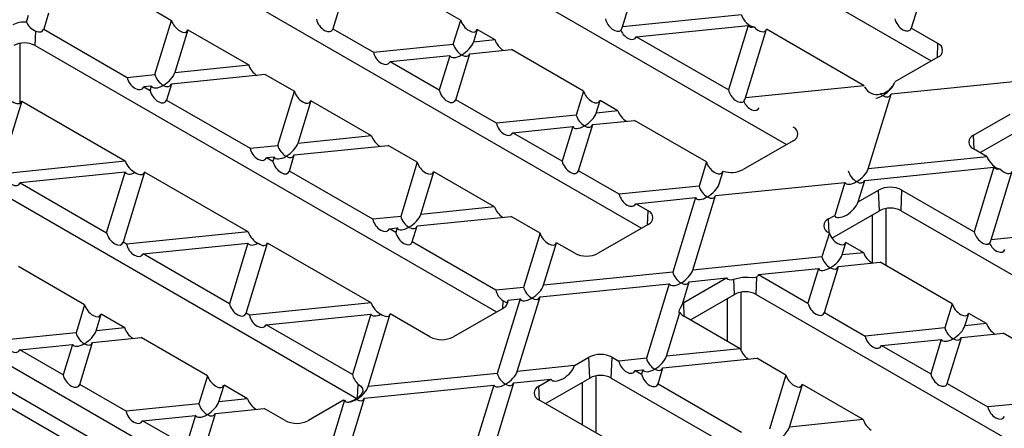
# Model space of a CAD drawing. Units: millimetres. Extents: x 70 to 4130, y 70 to 2900.
# Drawn here: x 3673 to 3773, y 2588 to 2629 of the extents above; entities that cross this region are included whole.
import ezdxf

# ---------------------------------------------------------------- set-up
doc = ezdxf.new("R2010")
doc.units = ezdxf.units.MM
doc.header["$LTSCALE"] = 10
doc.layers.add('HAURATON_PRODUCT_CONTOUR', color=7, linetype='Continuous', lineweight=25)

msp = doc.modelspace()

# ---------------------------------------------------------------- linework, layer by layer
at = {"layer": 'HAURATON_PRODUCT_CONTOUR'}
for p, q in [((3768.11, 2536.271), (3561.635, 2655.466)), ((3766.696, 2535.454), (3560.22, 2654.65)), ((3718.643, 2652.182), (3765.372, 2625.206)), ((3703.971, 2643.711), (3750.7, 2616.735)), ((3734.105, 2628.652), (3736.227, 2635.599)), ((3689.298, 2635.241), (3736.027, 2608.265)), ((3710.42, 2633.557), (3717.712, 2629.347)), ((3706.193, 2633.126), (3704.767, 2628.46)), ((3685.473, 2631.017), (3688.423, 2629.315)), ((3763.966, 2630.556), (3763.345, 2628.524)), ((3673.731, 2629.142), (3673.945, 2629.844)), ((3675.974, 2630.05), (3675.479, 2628.427)), ((3746.139, 2629.877), (3734.105, 2628.652)), ((3686.748, 2623.831), (3688.423, 2629.315)), ((3716.966, 2626.907), (3717.712, 2629.347)), ((3735.5, 2627.658), (3746.827, 2628.811)), ((3746.827, 2628.811), (3744.83, 2622.273)), ((3674.626, 2626.771), (3674.691, 2628.239)), ((3675.479, 2628.427), (3683.936, 2623.545)), ((3690.094, 2628.35), (3688.777, 2624.038)), ((3690.094, 2628.35), (3696.247, 2624.798)), ((3704.767, 2628.46), (3708.882, 2626.084)), ((3719.383, 2628.382), (3718.996, 2627.114)), ((3721.193, 2627.337), (3719.383, 2628.382)), ((3744.83, 2622.273), (3735.5, 2627.658)), ((3746.55, 2621.467), (3748.672, 2628.414)), ((3758.584, 2622.692), (3748.672, 2628.414)), ((3766.049, 2626.964), (3763.345, 2628.524)), ((3673.107, 2620.942), (3673.107, 2626.997)), ((3674.626, 2626.771), (3721.355, 2599.795)), ((3708.882, 2626.084), (3716.966, 2626.907)), ((3721.193, 2627.337), (3718.996, 2627.114)), ((3765.986, 2625.56), (3766.049, 2626.964)), ((3716.608, 2625.735), (3710.554, 2625.119)), ((3716.608, 2625.735), (3715.541, 2622.24)), ((3717.212, 2621.275), (3718.638, 2625.942)), ((3718.638, 2625.942), (3722.865, 2626.372)), ((3730.157, 2622.163), (3722.865, 2626.372)), ((3766.049, 2625.596), (3761.68, 2623.075)), ((3688.777, 2624.038), (3696.247, 2624.798)), ((3715.541, 2622.24), (3710.554, 2625.119)), ((3683.936, 2623.545), (3686.748, 2623.831)), ((3697.918, 2623.833), (3688.419, 2622.866)), ((3697.918, 2623.833), (3700.868, 2622.13)), ((3686.39, 2622.659), (3685.608, 2622.58)), ((3685.608, 2622.58), (3686.252, 2622.208)), ((3686.252, 2622.208), (3686.39, 2622.659)), ((3688.419, 2622.866), (3687.924, 2621.243)), ((3758.584, 2622.692), (3746.55, 2621.467)), ((3774.381, 2623.165), (3761.301, 2621.834)), ((3699.193, 2616.647), (3700.868, 2622.13)), ((3730.157, 2622.163), (3729.411, 2619.723)), ((3758.995, 2614.283), (3761.301, 2621.834)), ((3673.251, 2621.133), (3671.08, 2614.026)), ((3673.251, 2621.133), (3683.746, 2615.074)), ((3687.924, 2621.243), (3696.381, 2616.36)), ((3702.539, 2621.165), (3701.222, 2616.853)), ((3708.692, 2617.613), (3702.539, 2621.165)), ((3721.327, 2618.9), (3717.212, 2621.275)), ((3731.441, 2619.929), (3731.828, 2621.198)), ((3733.638, 2620.153), (3731.828, 2621.198)), ((3729.411, 2619.723), (3721.327, 2618.9)), ((3733.638, 2620.153), (3731.441, 2619.929)), ((3769.641, 2617.677), (3773.361, 2619.825)), ((3729.658, 2614.091), (3731.083, 2618.758)), ((3731.083, 2618.758), (3735.31, 2619.188)), ((3742.602, 2614.978), (3735.31, 2619.188)), ((3659.954, 2618.301), (3707.185, 2591.035)), ((3708.692, 2617.613), (3701.222, 2616.853)), ((3722.999, 2617.935), (3729.053, 2618.551)), ((3727.986, 2615.056), (3722.999, 2617.935)), ((3729.053, 2618.551), (3727.986, 2615.056)), ((3769.703, 2616.274), (3769.641, 2617.677)), ((3770.317, 2615.919), (3774.796, 2618.505)), ((3696.381, 2616.36), (3699.193, 2616.647)), ((3700.864, 2615.682), (3710.364, 2616.648)), ((3713.313, 2614.946), (3710.364, 2616.648)), ((3751.376, 2617.126), (3746.313, 2614.203)), ((3700.369, 2614.058), (3700.864, 2615.682)), ((3771.029, 2615.508), (3769.641, 2616.309)), ((3671.435, 2613.821), (3683.746, 2615.074)), ((3698.835, 2615.475), (3698.053, 2615.395)), ((3698.697, 2615.023), (3698.053, 2615.395)), ((3698.835, 2615.475), (3698.697, 2615.023)), ((3713.313, 2614.946), (3711.638, 2609.462)), ((3742.602, 2614.978), (3741.856, 2612.538)), ((3771.029, 2615.508), (3758.995, 2614.283)), ((3683.726, 2613.937), (3673.106, 2612.856)), ((3681.853, 2607.807), (3683.726, 2613.937)), ((3685.696, 2613.949), (3683.525, 2606.842)), ((3696.191, 2607.89), (3685.696, 2613.949)), ((3708.826, 2609.176), (3700.369, 2614.058)), ((3713.667, 2609.669), (3714.984, 2613.981)), ((3721.137, 2610.429), (3714.984, 2613.981)), ((3733.772, 2611.715), (3729.658, 2614.091)), ((3743.886, 2612.745), (3744.285, 2614.052)), ((3758.637, 2613.111), (3771.717, 2614.443)), ((3771.717, 2614.443), (3769.72, 2607.904)), ((3771.44, 2607.098), (3773.562, 2614.046)), ((3673.106, 2612.856), (3681.853, 2607.807)), ((3743.528, 2611.573), (3756.608, 2612.905)), ((3756.608, 2612.905), (3755.588, 2609.564)), ((3757.975, 2610.942), (3758.637, 2613.111)), ((3741.856, 2612.538), (3733.772, 2611.715)), ((3757.975, 2610.942), (3760.031, 2612.129)), ((3760.124, 2610.035), (3760.031, 2612.129)), ((3762.307, 2610.035), (3762.4, 2612.129)), ((3762.4, 2612.129), (3769.72, 2607.904)), ((3735.444, 2610.75), (3741.499, 2611.367)), ((3736.704, 2610.023), (3735.444, 2610.75)), ((3741.499, 2611.367), (3739.192, 2603.816)), ((3741.222, 2604.022), (3743.528, 2611.573)), ((3645.281, 2609.831), (3692.01, 2582.855)), ((3721.137, 2610.429), (3713.667, 2609.669)), ((3736.642, 2608.62), (3736.704, 2610.023)), ((3755.313, 2607.257), (3760.124, 2610.035)), ((3759.376, 2609.603), (3759.376, 2604.735)), ((3760.788, 2604.479), (3760.788, 2610.261)), ((3762.307, 2610.035), (3809.036, 2583.059)), ((3711.638, 2609.462), (3708.826, 2609.176)), ((3713.31, 2608.497), (3722.809, 2609.464)), ((3725.758, 2607.761), (3722.809, 2609.464)), ((3736.704, 2608.656), (3731.641, 2605.733)), ((3754.968, 2609.207), (3755.588, 2609.564)), ((3755.03, 2607.803), (3754.968, 2609.207)), ((3696.191, 2607.89), (3683.88, 2606.637)), ((3710.498, 2608.211), (3711.28, 2608.291)), ((3711.142, 2607.839), (3710.498, 2608.211)), ((3711.28, 2608.291), (3711.142, 2607.839)), ((3712.814, 2606.874), (3713.31, 2608.497)), ((3725.758, 2607.761), (3724.083, 2602.278)), ((3755.047, 2607.794), (3754.302, 2605.354)), ((3755.047, 2607.794), (3754.968, 2607.839)), ((3783.475, 2608.323), (3771.44, 2607.098)), ((3683.88, 2606.637), (3683.525, 2606.842)), ((3685.552, 2605.672), (3696.171, 2606.753)), ((3696.171, 2606.753), (3694.298, 2600.622)), ((3695.97, 2599.657), (3698.141, 2606.764)), ((3708.636, 2600.705), (3698.141, 2606.764)), ((3721.271, 2601.992), (3712.814, 2606.874)), ((3726.112, 2602.484), (3727.43, 2606.796)), ((3729.272, 2605.733), (3727.43, 2606.796)), ((3756.331, 2605.56), (3756.718, 2606.829)), ((3758.528, 2605.784), (3756.718, 2606.829)), ((3694.298, 2600.622), (3685.552, 2605.672)), ((3758.528, 2605.784), (3756.331, 2605.56)), ((3754.302, 2605.354), (3741.222, 2604.022)), ((3755.973, 2604.389), (3760.2, 2604.819)), ((3767.492, 2600.609), (3760.2, 2604.819)), ((3679.625, 2600.512), (3672.916, 2604.385)), ((3739.192, 2603.816), (3726.112, 2602.484)), ((3747.889, 2603.566), (3753.944, 2604.182)), ((3753.944, 2604.182), (3752.876, 2600.687)), ((3754.548, 2599.722), (3755.973, 2604.389)), ((3725.755, 2601.313), (3738.834, 2602.644)), ((3738.834, 2602.644), (3736.528, 2595.093)), ((3740.2, 2600.676), (3740.864, 2602.851)), ((3740.296, 2600.736), (3744.621, 2603.233)), ((3740.864, 2602.851), (3744.621, 2603.233)), ((3745.451, 2601.564), (3745.383, 2603.1)), ((3747.635, 2601.564), (3747.714, 2603.357)), ((3747.889, 2603.566), (3752.876, 2600.687)), ((3724.083, 2602.278), (3721.271, 2601.992)), ((3746.116, 2595.837), (3746.116, 2601.791)), ((3708.636, 2600.705), (3696.325, 2599.452)), ((3723.725, 2601.106), (3721.419, 2593.555)), ((3721.969, 2600.15), (3722.003, 2600.926)), ((3722.51, 2600.983), (3723.725, 2601.106)), ((3723.448, 2593.762), (3725.755, 2601.313)), ((3740.358, 2599.333), (3740.296, 2600.736)), ((3740.972, 2598.979), (3745.451, 2601.564)), ((3744.704, 2601.133), (3744.704, 2596.824)), ((3747.635, 2601.564), (3794.506, 2574.506)), ((3679.625, 2600.512), (3678.755, 2597.664)), ((3696.325, 2599.452), (3695.97, 2599.657)), ((3722.031, 2600.185), (3716.968, 2597.263)), ((3738.558, 2595.3), (3739.908, 2599.72)), ((3754.548, 2599.722), (3758.663, 2597.347)), ((3767.492, 2600.609), (3766.747, 2598.169)), ((3768.776, 2598.376), (3769.164, 2599.644)), ((3770.973, 2598.6), (3769.164, 2599.644)), ((3680.785, 2597.87), (3681.297, 2599.547)), ((3683.69, 2598.166), (3681.297, 2599.547)), ((3697.997, 2598.487), (3708.616, 2599.568)), ((3708.616, 2599.568), (3706.743, 2593.438)), ((3708.339, 2592.224), (3710.586, 2599.58)), ((3714.599, 2597.263), (3710.586, 2599.58)), ((3746.027, 2596.06), (3740.296, 2599.369)), ((3678.755, 2597.664), (3671.379, 2596.913)), ((3683.69, 2598.166), (3680.785, 2597.87)), ((3706.743, 2593.438), (3697.997, 2598.487)), ((3766.747, 2598.169), (3758.663, 2597.347)), ((3768.418, 2597.204), (3772.645, 2597.635)), ((3770.973, 2598.6), (3768.776, 2598.376)), ((3779.937, 2593.425), (3772.645, 2597.635)), ((3679.126, 2592.44), (3680.427, 2596.699)), ((3680.427, 2596.699), (3685.361, 2597.201)), ((3692.07, 2593.328), (3685.361, 2597.201)), ((3760.334, 2596.381), (3766.389, 2596.998)), ((3766.389, 2596.998), (3765.321, 2593.503)), ((3766.993, 2592.538), (3768.418, 2597.204)), ((3673.05, 2595.948), (3678.397, 2596.492)), ((3677.455, 2593.405), (3673.05, 2595.948)), ((3678.397, 2596.492), (3677.455, 2593.405)), ((3746.027, 2596.06), (3738.558, 2595.3)), ((3760.334, 2596.381), (3765.321, 2593.503)), ((3729.234, 2594.351), (3730.686, 2595.189)), ((3730.779, 2593.094), (3730.686, 2595.189)), ((3732.962, 2593.094), (3733.055, 2595.189)), ((3733.055, 2595.189), (3733.716, 2594.807)), ((3736.528, 2595.093), (3733.716, 2594.807)), ((3738.2, 2594.128), (3747.699, 2595.095)), ((3750.648, 2593.393), (3747.699, 2595.095)), ((3729.234, 2594.351), (3723.448, 2593.762)), ((3735.388, 2593.842), (3736.17, 2593.922)), ((3735.388, 2593.842), (3736.032, 2593.47)), ((3736.17, 2593.922), (3736.032, 2593.47)), ((3737.704, 2592.505), (3738.2, 2594.128)), ((3692.07, 2593.328), (3691.2, 2590.479)), ((3721.419, 2593.555), (3708.339, 2592.224)), ((3723.09, 2592.59), (3726.847, 2592.973)), ((3725.623, 2592.266), (3726.847, 2592.973)), ((3726.3, 2590.508), (3730.779, 2593.094)), ((3730.031, 2592.663), (3730.031, 2588.354)), ((3731.443, 2587.539), (3731.443, 2593.32)), ((3732.962, 2593.094), (3779.691, 2566.118)), ((3750.648, 2593.393), (3748.973, 2587.909)), ((3683.824, 2589.729), (3679.126, 2592.44)), ((3693.23, 2590.686), (3693.742, 2592.363)), ((3696.135, 2590.982), (3693.742, 2592.363)), ((3707.272, 2591.131), (3707.332, 2592.487)), ((3707.981, 2591.052), (3721.061, 2592.384)), ((3721.061, 2592.384), (3719.189, 2586.253)), ((3720.86, 2585.288), (3723.09, 2592.59)), ((3725.685, 2590.863), (3725.623, 2592.266)), ((3737.704, 2592.505), (3746.161, 2587.623)), ((3751.003, 2588.116), (3752.32, 2592.428)), ((3758.472, 2588.876), (3752.32, 2592.428)), ((3766.993, 2592.538), (3771.108, 2590.162)), ((3696.135, 2590.982), (3693.23, 2590.686)), ((3705.832, 2590.834), (3702.296, 2588.792)), ((3705.952, 2590.846), (3703.645, 2583.295)), ((3705.675, 2583.502), (3707.981, 2591.052)), ((3705.832, 2590.834), (3705.952, 2590.846)), ((3733.526, 2586.337), (3725.623, 2590.899)), ((3779.192, 2590.985), (3771.108, 2590.162)), ((3691.2, 2590.479), (3683.824, 2589.729)), ((3692.872, 2589.514), (3697.806, 2590.017)), ((3699.927, 2588.792), (3697.806, 2590.017)), ((3685.495, 2588.764), (3690.843, 2589.308)), ((3689.9, 2586.221), (3685.495, 2588.764)), ((3690.843, 2589.308), (3689.9, 2586.221)), ((3691.571, 2585.256), (3692.872, 2589.514)), ((3758.472, 2588.876), (3751.003, 2588.116))]:
    msp.add_line(p, q, dxfattribs=at)
at = {"layer": 'HAURATON_PRODUCT_CONTOUR', "flags": 128}
for points in [[(3760.961, 2622.135), (3760.553, 2621.906), (3760.24, 2621.862)], [(3745.383, 2603.1), (3745.792, 2603.216), (3746.254, 2603.297), (3746.8, 2603.312), (3747.313, 2603.286), (3747.586, 2603.307), (3747.714, 2603.357)], [(3722.003, 2600.926), (3722.216, 2600.796), (3722.368, 2600.737), (3722.452, 2600.772), (3722.498, 2600.9), (3722.51, 2600.983)], [(3739.908, 2599.72), (3739.865, 2599.662), (3739.832, 2599.69), (3739.828, 2599.795), (3739.885, 2599.99), (3740.017, 2600.266), (3740.129, 2600.494), (3740.2, 2600.676)], [(3707.332, 2592.487), (3707.586, 2592.263), (3707.777, 2592.021), (3707.804, 2591.753), (3707.659, 2591.441), (3707.379, 2591.158), (3707.331, 2591.125)]]:
    msp.add_lwpolyline(points, dxfattribs=at)
at = {"layer": 'HAURATON_PRODUCT_CONTOUR'}
for centre, radius, start, end in [((3673.511, 2626.654), 2.498, 84.95112, 117.69974), ((3675.249, 2629.794), 1.652, 203.23863, 250.27189), ((3673.534, 2624.664), 2.373, 62.60967, 117.39033), ((3765.789, 2626.28), 0.731, 290.78342, 69.21658), ((3759.862, 2623.188), 1.379, 205.8172, 285.91107), ((3751.117, 2617.81), 0.731, 290.78342, 69.21658), ((3769.9, 2616.993), 0.731, 110.78342, 249.21658), ((3743.915, 2614.147), 0.382, 277.45584, 345.57201), ((3745.119, 2616.541), 2.626, 251.48711, 297.06117), ((3761.215, 2609.844), 2.575, 62.60967, 117.39033), ((3736.444, 2609.339), 0.731, 290.78342, 69.21658), ((3761.215, 2607.928), 2.373, 62.60967, 117.39033), ((3755.228, 2608.523), 0.731, 110.78342, 249.21658), ((3730.456, 2608.019), 2.575, 242.60967, 297.39033), ((3746.543, 2599.457), 2.373, 62.60967, 117.39033), ((3721.729, 2600.91), 0.785, 292.6687, 5.32175), ((3741.034, 2599.454), 1.48, 119.94982, 124.3445), ((3740.824, 2600.343), 1.108, 214.23936, 241.55195), ((3715.784, 2599.549), 2.575, 242.60967, 297.39033), ((3731.871, 2592.903), 2.575, 62.60967, 117.39033), ((3731.871, 2590.987), 2.373, 62.60967, 117.39033), ((3725.883, 2591.583), 0.731, 110.78342, 249.21658), ((3701.111, 2591.078), 2.575, 242.60967, 297.39033)]:
    msp.add_arc(centre, radius, start, end, dxfattribs=at)
for centre, major_axis, ratio, start_param, end_param in [((3746.959, 2629.597), (-0.743, 0.873), 0.508185, 0.863675, 2.682357), ((3689.256, 2629.027), (-0.737, 0.837), 0.537128, 0.81317, 3.449402), ((3703.934, 2629.155), (-0.691, 0.905), 0.572048, 0.883223, 3.519455), ((3718.545, 2629.06), (-0.737, 0.837), 0.537128, 0.81317, 3.449402), ((3733.223, 2629.188), (-0.691, 0.905), 0.572048, 0.883223, 3.174998), ((3732.911, 2628.167), (1.157, 0.95), 0.449224, 5.332393, 5.67685), ((3748.021, 2629.705), (1.157, 0.95), 0.449224, 3.040617, 3.858167), ((3747.833, 2629.092), (-0.737, 0.837), 0.537128, 1.63072, 3.449402), ((3762.512, 2629.22), (-0.691, 0.905), 0.572048, 0.883223, 3.519455), ((3674.645, 2629.123), (-0.691, 0.905), 0.572048, 2.266853, 3.519455), ((3734.68, 2628.347), (-0.688, 0.867), 0.605138, 1.175738, 3.467514), ((3717.802, 2626.629), (-0.715, 0.87), 0.555624, 0.847184, 2.1653), ((3717.802, 2626.629), (1.157, 0.95), 0.449224, 4.358734, 5.67685), ((3722.013, 2627.057), (-0.743, 0.873), 0.508185, 0.863675, 2.10895), ((3709.734, 2625.807), (-0.688, 0.867), 0.605138, 0.831282, 3.467514), ((3717.802, 2626.629), (1.157, 0.95), 0.449224, 3.040617, 4.358734), ((3717.802, 2626.629), (-0.715, 0.87), 0.555624, 2.1653, 3.483416), ((3697.067, 2624.518), (-0.743, 0.873), 0.508185, 0.863675, 2.10895), ((3684.788, 2623.268), (-0.688, 0.867), 0.605138, 0.831282, 3.467514), ((3687.584, 2623.553), (-0.715, 0.87), 0.555624, 0.847184, 2.1653), ((3687.584, 2623.553), (1.157, 0.95), 0.449224, 4.358734, 5.67685), ((3687.584, 2623.553), (1.157, 0.95), 0.449224, 3.040617, 4.358734), ((3687.584, 2623.553), (-0.715, 0.87), 0.555624, 2.1653, 3.483416), ((3760.466, 2622.52), (1.157, 0.95), 0.449224, 4.358734, 5.67685), ((3760.483, 2622.577), (1.167, 0.913), 0.434178, 4.782803, 5.715912), ((3687.091, 2621.939), (-0.691, 0.905), 0.572048, 0.883223, 3.519455), ((3701.701, 2621.843), (-0.737, 0.837), 0.537128, 0.81317, 3.449402), ((3716.379, 2621.971), (-0.691, 0.905), 0.572048, 0.883223, 3.519455), ((3730.99, 2621.875), (-0.737, 0.837), 0.537128, 0.81317, 3.449402), ((3745.668, 2622.003), (-0.691, 0.905), 0.572048, 0.883223, 3.174998), ((3760.466, 2622.52), (1.157, 0.95), 0.449224, 3.736096, 4.358734), ((3760.466, 2622.52), (-0.715, 0.87), 0.555624, 1.900716, 2.1653), ((3760.466, 2622.52), (-0.715, 0.87), 0.555624, 2.1653, 3.483416), ((3672.412, 2621.81), (-0.737, 0.837), 0.537128, 1.991865, 3.449402), ((3745.356, 2620.982), (1.157, 0.95), 0.449224, 5.332393, 5.67685), ((3747.125, 2621.162), (-0.688, 0.867), 0.605138, 1.175738, 3.467514), ((3730.247, 2619.444), (-0.715, 0.87), 0.555624, 0.847184, 2.1653), ((3730.247, 2619.444), (1.157, 0.95), 0.449224, 4.358734, 5.67685), ((3734.458, 2619.873), (-0.743, 0.873), 0.508185, 0.863675, 2.10895), ((3722.179, 2618.623), (-0.688, 0.867), 0.605138, 0.831282, 3.467514), ((3730.247, 2619.444), (1.157, 0.95), 0.449224, 3.040617, 4.358734), ((3730.247, 2619.444), (-0.715, 0.87), 0.555624, 2.1653, 3.483416), ((3709.512, 2617.334), (-0.743, 0.873), 0.508185, 0.863675, 2.10895), ((3700.029, 2616.368), (-0.715, 0.87), 0.555624, 0.847184, 2.1653), ((3700.029, 2616.368), (1.157, 0.95), 0.449224, 4.358734, 5.67685), ((3697.233, 2616.084), (-0.688, 0.867), 0.605138, 0.831282, 3.467514), ((3700.029, 2616.368), (-0.715, 0.87), 0.555624, 2.1653, 3.483416), ((3684.566, 2614.794), (-0.743, 0.873), 0.508185, 0.863675, 2.321211), ((3699.536, 2614.754), (-0.691, 0.905), 0.572048, 0.883223, 3.519455), ((3700.029, 2616.368), (1.157, 0.95), 0.449224, 3.040617, 4.358734), ((3714.146, 2614.658), (-0.737, 0.837), 0.537128, 0.81317, 3.449402), ((3728.825, 2614.786), (-0.691, 0.905), 0.572048, 0.883223, 3.519455), ((3743.435, 2614.691), (-0.737, 0.837), 0.537128, 0.81317, 2.779315), ((3771.85, 2615.228), (-0.743, 0.873), 0.508185, 0.863675, 2.682357), ((3672.286, 2613.544), (-0.688, 0.867), 0.605138, 0.831282, 3.467514), ((3684.919, 2614.83), (1.157, 0.95), 0.449224, 3.040617, 4.219313), ((3684.857, 2614.626), (-0.737, 0.837), 0.537128, 1.991865, 3.449402), ((3757.801, 2613.798), (-0.715, 0.87), 0.555624, 0.847184, 2.1653), ((3757.801, 2613.798), (1.157, 0.95), 0.449224, 4.358734, 5.67685), ((3772.911, 2615.336), (1.157, 0.95), 0.449224, 3.040617, 3.858167), ((3772.724, 2614.723), (-0.737, 0.837), 0.537128, 1.63072, 3.449402), ((3742.692, 2612.26), (1.157, 0.95), 0.449224, 4.358734, 5.67685), ((3757.801, 2613.798), (1.157, 0.95), 0.449224, 3.040617, 4.358734), ((3757.801, 2613.798), (-0.715, 0.87), 0.555624, 2.1653, 3.483416), ((3734.624, 2611.439), (-0.688, 0.867), 0.605138, 0.831282, 3.467514), ((3742.692, 2612.26), (-0.715, 0.87), 0.555624, 0.847184, 2.1653), ((3742.692, 2612.26), (1.157, 0.95), 0.449224, 3.040617, 4.358734), ((3742.692, 2612.26), (-0.715, 0.87), 0.555624, 2.1653, 3.483416), ((3756.785, 2610.471), (1.145, 0.99), 0.462423, 3.000883, 5.637115), ((3712.474, 2609.184), (1.157, 0.95), 0.449224, 4.358734, 5.67685), ((3721.957, 2610.149), (-0.743, 0.873), 0.508185, 0.863675, 2.10895), ((3709.678, 2608.899), (-0.688, 0.867), 0.605138, 0.831282, 3.467514), ((3712.474, 2609.184), (-0.715, 0.87), 0.555624, 0.847184, 2.1653), ((3682.692, 2607.537), (-0.691, 0.905), 0.572048, 0.883223, 3.519455), ((3697.011, 2607.61), (-0.743, 0.873), 0.508185, 0.863675, 2.321211), ((3711.981, 2607.57), (-0.691, 0.905), 0.572048, 0.883223, 3.519455), ((3712.474, 2609.184), (1.157, 0.95), 0.449224, 3.040617, 4.358734), ((3712.474, 2609.184), (-0.715, 0.87), 0.555624, 2.1653, 3.483416), ((3726.591, 2607.474), (-0.737, 0.837), 0.537128, 0.81317, 3.449402), ((3755.88, 2607.506), (-0.737, 0.837), 0.537128, 0.81317, 3.449402), ((3770.558, 2607.634), (-0.691, 0.905), 0.572048, 0.883223, 3.174998), ((3684.732, 2606.36), (-0.688, 0.867), 0.605138, 0.831282, 3.467514), ((3697.364, 2607.646), (1.157, 0.95), 0.449224, 3.040617, 4.219313), ((3697.302, 2607.442), (-0.737, 0.837), 0.537128, 1.991865, 3.449402), ((3770.247, 2606.613), (1.157, 0.95), 0.449224, 5.332393, 5.67685), ((3772.015, 2606.793), (-0.688, 0.867), 0.605138, 1.175738, 3.467514), ((3759.348, 2605.504), (-0.743, 0.873), 0.508185, 0.863675, 2.140929), ((3755.137, 2605.075), (-0.715, 0.87), 0.555624, 0.847184, 2.1653), ((3755.137, 2605.075), (1.157, 0.95), 0.449224, 4.358734, 5.67685), ((3740.028, 2603.537), (-0.715, 0.87), 0.555624, 0.847184, 2.1653), ((3740.028, 2603.537), (1.157, 0.95), 0.449224, 4.358734, 5.67685), ((3755.137, 2605.075), (1.157, 0.95), 0.449224, 3.040617, 4.358734), ((3755.137, 2605.075), (-0.715, 0.87), 0.555624, 2.1653, 3.483416), ((3740.028, 2603.537), (1.157, 0.95), 0.449224, 3.040617, 4.358734), ((3740.028, 2603.537), (-0.715, 0.87), 0.555624, 2.1653, 3.483416), ((3745.792, 2604.124), (1.152, 0.917), 0.488468, 3.096128, 4.004659), ((3747.069, 2604.254), (-0.688, 0.867), 0.605138, 3.063095, 3.467514), ((3722.123, 2601.715), (-0.688, 0.867), 0.605138, 0.831282, 2.083883), ((3724.919, 2601.999), (-0.715, 0.87), 0.555624, 0.847184, 2.1653), ((3724.919, 2601.999), (1.157, 0.95), 0.449224, 4.358734, 5.67685), ((3695.137, 2600.353), (-0.691, 0.905), 0.572048, 0.883223, 3.519455), ((3709.456, 2600.425), (-0.743, 0.873), 0.508185, 0.863675, 2.321211), ((3724.919, 2601.999), (1.157, 0.95), 0.449224, 3.040617, 4.358734), ((3724.919, 2601.999), (-0.715, 0.87), 0.555624, 2.1653, 3.483416), ((3753.715, 2600.418), (-0.691, 0.905), 0.572048, 0.883223, 3.519455), ((3680.458, 2600.225), (-0.737, 0.837), 0.537128, 0.81317, 3.449402), ((3768.325, 2600.322), (-0.737, 0.837), 0.537128, 0.81317, 3.449402), ((3697.177, 2599.176), (-0.688, 0.867), 0.605138, 0.831282, 3.467514), ((3709.81, 2600.461), (1.157, 0.95), 0.449224, 3.040617, 4.219313), ((3709.747, 2600.257), (-0.737, 0.837), 0.537128, 1.991865, 3.449402), ((3679.591, 2597.385), (-0.715, 0.87), 0.555624, 0.847184, 2.1653), ((3679.591, 2597.385), (1.157, 0.95), 0.449224, 4.358734, 5.67685), ((3684.51, 2597.886), (-0.743, 0.873), 0.508185, 0.863675, 2.10895), ((3767.582, 2597.891), (-0.715, 0.87), 0.555624, 0.847184, 2.1653), ((3767.582, 2597.891), (1.157, 0.95), 0.449224, 4.358734, 5.67685), ((3771.793, 2598.32), (-0.743, 0.873), 0.508185, 0.863675, 2.10895), ((3672.23, 2596.636), (-0.688, 0.867), 0.605138, 0.831282, 3.467514), ((3679.591, 2597.385), (-0.715, 0.87), 0.555624, 2.1653, 3.483416), ((3759.514, 2597.07), (-0.688, 0.867), 0.605138, 0.831282, 3.467514), ((3767.582, 2597.891), (1.157, 0.95), 0.449224, 3.040617, 4.358734), ((3767.582, 2597.891), (-0.715, 0.87), 0.555624, 2.1653, 3.483416), ((3679.591, 2597.385), (1.157, 0.95), 0.449224, 3.040617, 4.358734), ((3746.847, 2595.78), (-0.743, 0.873), 0.508185, 0.863675, 2.10895), ((3734.568, 2594.53), (-0.688, 0.867), 0.605138, 0.831282, 3.467514), ((3737.364, 2594.815), (-0.715, 0.87), 0.555624, 0.847184, 2.1653), ((3737.364, 2594.815), (1.157, 0.95), 0.449224, 4.358734, 5.67685), ((3722.255, 2593.277), (1.157, 0.95), 0.449224, 4.358734, 5.67685), ((3728.018, 2593.864), (1.152, 0.917), 0.488468, 3.096128, 5.73236), ((3737.364, 2594.815), (1.157, 0.95), 0.449224, 3.040617, 4.358734), ((3737.364, 2594.815), (-0.715, 0.87), 0.555624, 2.1653, 3.483416), ((3678.293, 2593.136), (-0.691, 0.905), 0.572048, 0.883223, 3.519455), ((3692.903, 2593.04), (-0.737, 0.837), 0.537128, 0.81317, 3.449402), ((3707.582, 2593.169), (-0.691, 0.905), 0.572048, 0.883223, 1.920775), ((3722.255, 2593.277), (-0.715, 0.87), 0.555624, 0.847184, 2.1653), ((3736.871, 2593.201), (-0.691, 0.905), 0.572048, 0.883223, 3.519455), ((3751.481, 2593.105), (-0.737, 0.837), 0.537128, 0.81317, 3.449402), ((3766.16, 2593.233), (-0.691, 0.905), 0.572048, 0.883223, 3.519455), ((3707.145, 2591.739), (1.157, 0.95), 0.449224, 4.358734, 5.67685), ((3722.255, 2593.277), (1.157, 0.95), 0.449224, 3.040617, 4.358734), ((3722.255, 2593.277), (-0.715, 0.87), 0.555624, 2.1653, 3.483416), ((3692.036, 2590.201), (1.157, 0.95), 0.449224, 4.358734, 5.67685), ((3696.955, 2590.702), (-0.743, 0.873), 0.508185, 0.863675, 2.10895), ((3707.145, 2591.739), (1.157, 0.95), 0.449224, 3.040617, 4.358734), ((3707.048, 2591.729), (1.169, 0.979), 0.410313, 3.773481, 4.398072), ((3707.163, 2591.795), (1.167, 0.913), 0.434178, 4.30831, 4.522061), ((3707.145, 2591.739), (-0.715, 0.87), 0.555624, 2.075814, 2.1653), ((3707.145, 2591.739), (-0.715, 0.87), 0.555624, 2.1653, 3.483416), ((3684.675, 2589.452), (-0.688, 0.867), 0.605138, 0.831282, 3.467514), ((3692.036, 2590.201), (-0.715, 0.87), 0.555624, 0.847184, 2.1653), ((3771.959, 2589.885), (-0.688, 0.867), 0.605138, 0.831282, 3.467514), ((3692.036, 2590.201), (1.157, 0.95), 0.449224, 3.040617, 4.358734), ((3692.036, 2590.201), (-0.715, 0.87), 0.555624, 2.1653, 3.483416), ((3759.292, 2588.596), (-0.743, 0.873), 0.508185, 0.863675, 2.10895), ((3749.809, 2587.631), (1.157, 0.95), 0.449224, 4.358734, 5.67685)]:
    msp.add_ellipse(centre, major_axis=major_axis, ratio=ratio, start_param=start_param, end_param=end_param, dxfattribs=at)

doc.saveas('drawing.dxf')
